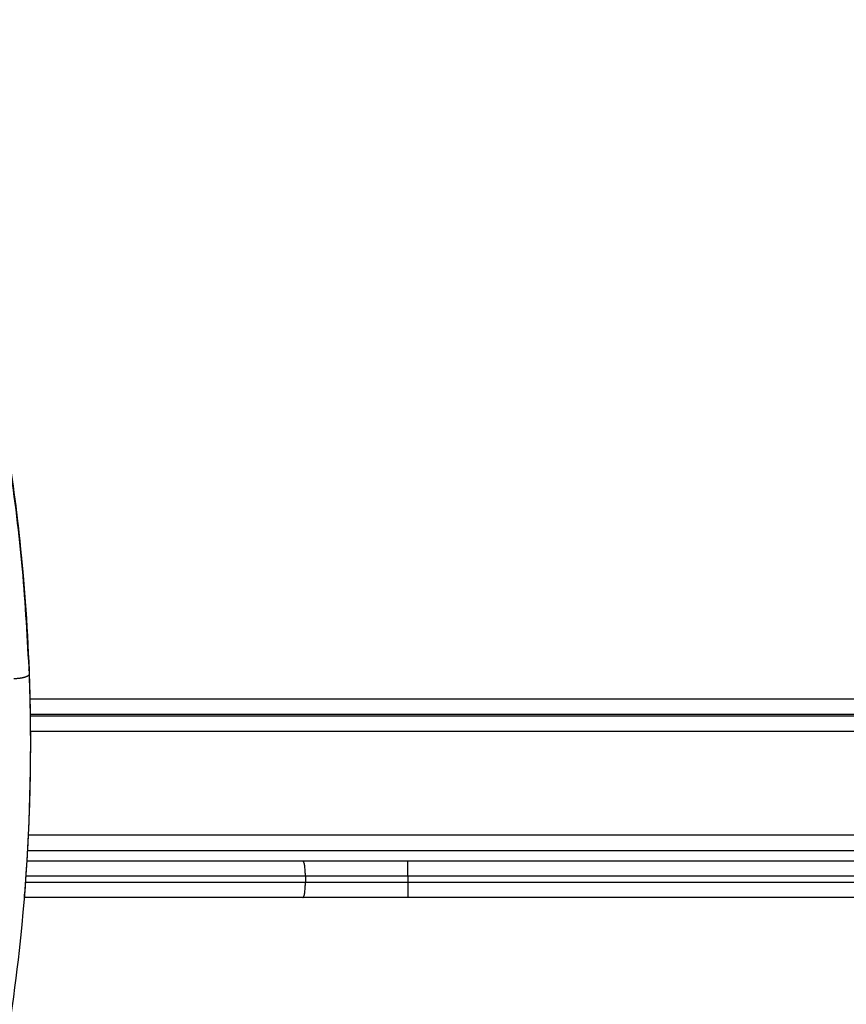
# Model space of a CAD drawing. Units: millimetres. Extents: x 5063.6 to 5074.6, y 685.6 to 698.6.
# Drawn here: x 5071.6 to 5071.9, y 688.2 to 688.6 of the extents above; entities that cross this region are included whole.
import ezdxf

# ---------------------------------------------------------------- set-up
doc = ezdxf.new("R2010")
doc.units = ezdxf.units.MM
doc.layers.add('DIASTASEIS', color=253, linetype='Continuous', lineweight=5)
doc.layers.add('Make2D$Visible$Curves', color=255, linetype='Continuous')
doc.layers.add('Make2D$Visible$Tangents', color=8, linetype='Continuous')
doc.styles.get("Standard").update_dxf_attribs({"font": 'ARIALN.TTF'})
doc.dimstyles.get("Standard").update_dxf_attribs({"dimtxt": 0.18, "dimasz": 0.15, "dimexe": 0.18, "dimexo": 0.0625, "dimgap": 0.09, "dimtad": 0, "dimtih": 1, "dimtoh": 1, "dimdec": 4, "dimrnd": 0.05, "dimzin": 0, "dimdsep": 46, "dimtxsty": 'Standard', "dimblk": 'OBLIQUE', "dimcen": 0.09, "dimadec": 0, "dimazin": 0, "dimtfac": 1, "dimtdec": 4, "dimtofl": 0, "dimtmove": 0, "dimatfit": 3, "dimfxl": 1, "dimtolj": 1, "dimtzin": 0, "dimarcsym": 0})

# ---------------------------------------------------------------- blocks, each defined once
blk = doc.blocks.new('_OBLIQUE')
at = {"color": 0, "linetype": 'ByBlock', "ltscale": 2}
blk.add_line((-0.5, -0.5), (0.5, 0.5), dxfattribs=at)
blk = doc.blocks.new('*D9')
at = {"layer": 'Defpoints', "color": 0}
for p in [(5067.51011, 688.4726), (5073.63639, 688.25247), (5067.51011, 685.81458)]:
    blk.add_point(p, dxfattribs=at)
at = {"layer": 'DIASTASEIS', "color": 0, "lineweight": -2}
for p, q in [((5067.51011, 688.4101), (5067.51011, 685.63458)), ((5073.63639, 688.18997), (5073.63639, 685.63458)), ((5067.51011, 685.81458), (5070.29054, 685.81458)), ((5073.63639, 685.81458), (5070.85596, 685.81458))]:
    blk.add_line(p, q, dxfattribs=at)
at = {"layer": 'DIASTASEIS', "color": 0, "linetype": 'ByBlock', "lineweight": -2, "xscale": 0.15, "yscale": 0.15, "zscale": 0.15, "rotation": 180}
blk.add_blockref('_OBLIQUE', (5067.51011, 685.81458), dxfattribs=at)
at = {"layer": 'DIASTASEIS', "color": 0, "linetype": 'ByBlock', "lineweight": -2, "xscale": 0.15, "yscale": 0.15, "zscale": 0.15}
blk.add_blockref('_OBLIQUE', (5073.63639, 685.81458), dxfattribs=at)
at = {"layer": 'DIASTASEIS', "color": 0, "insert": (5070.57325, 685.81458), "char_height": 0.18, "attachment_point": 5}
blk.add_mtext('\\A1;6.15', dxfattribs=at)
blk = doc.blocks.new('*D13')
at = {"layer": 'Defpoints', "color": 0}
for p in [(5069.51011, 688.47374), (5072.13639, 688.28135), (5069.51011, 687.44338)]:
    blk.add_point(p, dxfattribs=at)
at = {"layer": 'DIASTASEIS', "color": 0, "lineweight": -2}
for p, q in [((5069.51011, 688.41124), (5069.51011, 687.26338)), ((5072.13639, 688.21885), (5072.13639, 687.26338)), ((5069.51011, 687.44338), (5070.53974, 687.44338)), ((5072.13639, 687.44338), (5071.10676, 687.44338))]:
    blk.add_line(p, q, dxfattribs=at)
at = {"layer": 'DIASTASEIS', "color": 0, "linetype": 'ByBlock', "lineweight": -2, "xscale": 0.15, "yscale": 0.15, "zscale": 0.15, "rotation": 180}
blk.add_blockref('_OBLIQUE', (5069.51011, 687.44338), dxfattribs=at)
at = {"layer": 'DIASTASEIS', "color": 0, "linetype": 'ByBlock', "lineweight": -2, "xscale": 0.15, "yscale": 0.15, "zscale": 0.15}
blk.add_blockref('_OBLIQUE', (5072.13639, 687.44338), dxfattribs=at)
at = {"layer": 'DIASTASEIS', "color": 0, "insert": (5070.82325, 687.44338), "char_height": 0.18, "attachment_point": 5}
blk.add_mtext('\\A1;2.65', dxfattribs=at)
blk = doc.blocks.new('*D14')
at = {"layer": 'Defpoints', "color": 0}
for p in [(5072.08314, 691.63007), (5074.31426, 691.63007), (5071.1687, 686.2648)]:
    blk.add_point(p, dxfattribs=at)
at = {"layer": 'DIASTASEIS', "color": 0, "lineweight": -2}
for p, q in [((5072.14564, 691.63007), (5074.49426, 691.63007)), ((5074.31426, 691.63007), (5074.31426, 689.12934)), ((5074.31426, 686.2648), (5074.31426, 688.76553)), ((5071.2312, 686.2648), (5074.49426, 686.2648))]:
    blk.add_line(p, q, dxfattribs=at)
at = {"layer": 'DIASTASEIS', "color": 0, "linetype": 'ByBlock', "lineweight": -2, "xscale": 0.15, "yscale": 0.15, "zscale": 0.15}
for p, rotation in [((5074.31426, 691.63007), 90), ((5074.31426, 686.2648), 270)]:
    blk.add_blockref('_OBLIQUE', p, dxfattribs=dict(at, rotation=rotation))
at = {"layer": 'DIASTASEIS', "color": 0, "insert": (5074.31426, 688.94744), "char_height": 0.18, "attachment_point": 5}
blk.add_mtext('\\A1;5.40', dxfattribs=at)
blk = doc.blocks.new('s020x!')
at = {"layer": 'Make2D$Visible$Curves', "lineweight": -3}
for points, degree, knots in [([(5065.94156, 687.25748), (5065.94156, 687.28), (5065.94279, 687.30252), (5065.94703, 687.34106), (5065.94945, 687.35712), (5065.95866, 687.40539), (5065.9674, 687.43719), (5065.98428, 687.48378), (5065.99056, 687.49915), (5066.00433, 687.52939), (5066.01182, 687.54425), (5066.03596, 687.58775), (5066.05432, 687.61546), (5066.08492, 687.65462), (5066.09554, 687.66719), (5066.12734, 687.70201), (5066.14967, 687.72322), (5066.17348, 687.74281)], 3, [0, 0, 0, 0, 69.966999, 69.966999, 120.33981, 120.33981, 222.331894, 222.331894, 273.615013, 273.615013, 324.905473, 324.905473, 426.923701, 426.923701, 477.307373, 477.307373, 571.167221, 571.167221, 571.167221, 571.167221]), ([(5065.94156, 687.25619), (5065.94156, 687.25635), (5065.94156, 687.25651), (5065.94156, 687.25667), (5065.94156, 687.25683), (5065.94156, 687.25699), (5065.94156, 687.25716), (5065.94156, 687.25732), (5065.94156, 687.25748)], 2, [4, 4, 4, 5, 5, 6, 6, 7, 7, 8, 8, 8]), ([(5065.94199, 687.23313), (5065.94199, 687.23309), (5065.942, 687.23306), (5065.94202, 687.233), (5065.94203, 687.23297), (5065.94204, 687.23295)], 3, [0.0535183, 0.0535183, 0.0535183, 0.0535183, 0.4902472, 0.4902472, 0.8174804, 0.8174804, 0.8174804, 0.8174804]), ([(5066.21095, 686.74219), (5066.18574, 686.76007), (5066.16188, 686.77966), (5066.12755, 686.81218), (5066.11601, 686.82397), (5066.08255, 686.86089), (5066.06216, 686.88724), (5066.03482, 686.92895), (5066.02624, 686.94325), (5066.01024, 686.97244), (5066.00283, 686.98734), (5065.9825, 687.03264), (5065.9714, 687.06375), (5065.9586, 687.11125), (5065.955, 687.12711), (5065.94647, 687.17283), (5065.94312, 687.20292), (5065.94199, 687.23313)], 3, [5.040725, 5.040725, 5.040725, 5.040725, 98.921352, 98.921352, 149.316439, 149.316439, 251.358595, 251.358595, 302.66949, 302.66949, 353.970478, 353.970478, 455.976628, 455.976628, 506.356226, 506.356226, 600.211625, 600.211625, 600.211625, 600.211625])]:
    blk.add_open_spline(points, degree=degree, knots=knots, dxfattribs=at)
for points, degree in [([(5065.52514, 687.30759), (5065.67153, 687.30759), (5065.81792, 687.30759)], 2), ([(5065.85234, 687.30759), (5065.89797, 687.30759), (5065.9436, 687.30759)], 2), ([(5065.52514, 687.29559), (5065.67153, 687.29559), (5065.81792, 687.29559)], 2), ([(5065.85234, 687.29559), (5065.89754, 687.29559), (5065.94274, 687.29559)], 2), ([(5065.94253, 687.29209), (5065.76021, 687.29209), (5065.57789, 687.29209)], 2), ([(5065.53789, 687.24809), (5065.73976, 687.24809), (5065.94163, 687.24809)], 2), ([(5065.53789, 687.24759), (5065.73976, 687.24759), (5065.94164, 687.24759)], 2), ([(5065.94199, 687.23314), (5065.94199, 687.23314), (5065.94199, 687.23313), (5065.94199, 687.23313)], 3)]:
    blk.add_open_spline(points, degree=degree, dxfattribs=at)
for points, weights in [([(5065.81792, 687.30759), (5065.83525, 687.30759), (5065.85234, 687.30759)], [1, 0.996443607841, 1]), ([(5065.81792, 687.29559), (5065.83525, 687.29559), (5065.85234, 687.29559)], [1, 0.996443607841, 1]), ([(5065.94156, 687.25619), (5065.94156, 687.25651), (5065.94156, 687.25683)], [1, 0.99988839652, 0.999777063605]), ([(5065.94199, 687.23314), (5065.94156, 687.24466), (5065.94156, 687.25619)], [1, 0.999836587372, 1])]:
    blk.add_rational_spline(points, weights, degree=2, dxfattribs=at)
at = {"layer": 'Make2D$Visible$Tangents', "lineweight": -3}
for points, weights in [([(5065.81792, 687.30259), (5065.81792, 687.30759), (5065.81792, 687.30759)], [1, 0.707106781187, 1]), ([(5065.85234, 687.30759), (5065.8515, 687.30759), (5065.8515, 687.30259)], [1, 0.707106781187, 1]), ([(5065.94156, 687.25748), (5065.94156, 687.28257), (5065.9436, 687.30759)], [1, 0.991426369937, 0.984449526743]), ([(5065.81792, 687.30259), (5065.83483, 687.30259), (5065.8515, 687.30259)], [1, 0.996443607841, 1]), ([(5065.81792, 687.30059), (5065.81792, 687.29559), (5065.81792, 687.29559)], [1, 0.707106781187, 1]), ([(5065.81792, 687.30059), (5065.83483, 687.30059), (5065.8515, 687.30059)], [1, 0.996443607841, 1]), ([(5065.8515, 687.30059), (5065.8515, 687.29559), (5065.85234, 687.29559)], [1, 0.707106781188, 1]), ([(5065.94199, 687.23444), (5065.94156, 687.24595), (5065.94156, 687.25748)], [1, 0.999836587372, 1]), ([(5066.21089, 686.74367), (5065.95351, 686.92621), (5065.94199, 687.23444)], [1, 0.900149047737, 1]), ([(5066.21089, 686.74238), (5065.95352, 686.92491), (5065.94199, 687.23312)], [1, 0.900153544089, 0.999991007703])]:
    blk.add_rational_spline(points, weights, degree=2, dxfattribs=at)
for points in [[(5065.52514, 687.30259), (5065.67153, 687.30259), (5065.81792, 687.30259)], [(5065.81792, 687.30059), (5065.81792, 687.30159), (5065.81792, 687.30259)], [(5065.8515, 687.30259), (5065.89736, 687.30259), (5065.94321, 687.30259)], [(5065.8515, 687.30059), (5065.8515, 687.30159), (5065.8515, 687.30259)], [(5065.52514, 687.30059), (5065.67153, 687.30059), (5065.81792, 687.30059)], [(5065.8515, 687.30059), (5065.89729, 687.30059), (5065.94307, 687.30059)], [(5065.57789, 687.28709), (5065.76008, 687.28709), (5065.94227, 687.28709)], [(5065.94156, 687.25748), (5065.94156, 687.25748), (5065.94156, 687.25748)], [(5065.94157, 687.25309), (5065.73973, 687.25309), (5065.53789, 687.25309)], [(5065.53772, 687.24259), (5065.73973, 687.24259), (5065.94174, 687.24259)]]:
    blk.add_open_spline(points, degree=2, dxfattribs=at)
blk.add_open_spline([(5065.94199, 687.23444), (5065.94199, 687.23447), (5065.94199, 687.23451), (5065.94202, 687.23459), (5065.94204, 687.23463), (5065.9421, 687.23472), (5065.94214, 687.23476), (5065.9422, 687.23482), (5065.94223, 687.23484), (5065.94228, 687.23488), (5065.94231, 687.2349), (5065.94237, 687.23495), (5065.9424, 687.23497), (5065.94247, 687.23501), (5065.94251, 687.23503), (5065.94258, 687.23507), (5065.94262, 687.23509), (5065.94271, 687.23513), (5065.94275, 687.23515), (5065.94285, 687.23519), (5065.9429, 687.23521), (5065.943, 687.23525), (5065.94305, 687.23527), (5065.94316, 687.23531), (5065.94321, 687.23533), (5065.94333, 687.23537), (5065.94339, 687.23538), (5065.94351, 687.23542), (5065.94357, 687.23544), (5065.9437, 687.23547), (5065.94377, 687.23549), (5065.9439, 687.23552), (5065.94397, 687.23554), (5065.94411, 687.23557), (5065.94418, 687.23558), (5065.94432, 687.23561), (5065.94439, 687.23563), (5065.94454, 687.23565), (5065.94461, 687.23567), (5065.94476, 687.23569), (5065.94484, 687.2357), (5065.94499, 687.23573), (5065.94507, 687.23574), (5065.94522, 687.23576), (5065.9453, 687.23577), (5065.94545, 687.23579), (5065.94553, 687.2358), (5065.94576, 687.23582), (5065.94592, 687.23584), (5065.94623, 687.23586), (5065.94638, 687.23587), (5065.94669, 687.23589), (5065.94684, 687.2359), (5065.94698, 687.2359)], degree=3, knots=[0, 0, 0, 0, 0.490247, 0.490247, 0.980494, 0.980494, 1.470742, 1.470742, 1.715865, 1.715865, 1.960989, 1.960989, 2.206112, 2.206112, 2.451236, 2.451236, 2.696359, 2.696359, 2.941483, 2.941483, 3.186607, 3.186607, 3.43173, 3.43173, 3.676854, 3.676854, 3.921977, 3.921977, 4.167101, 4.167101, 4.412225, 4.412225, 4.657348, 4.657348, 4.902472, 4.902472, 5.147595, 5.147595, 5.392719, 5.392719, 5.637843, 5.637843, 5.882966, 5.882966, 6.12809, 6.12809, 6.373213, 6.373213, 6.86346, 6.86346, 7.353708, 7.353708, 7.843955, 7.843955, 7.843955, 7.843955], dxfattribs=at)
blk = doc.blocks.new('s20x')
blk.add_blockref('s020x!', (4.95048, 1.69517))

msp = doc.modelspace()

# ---------------------------------------------------------------- block references
at = {"rotation": 180}
msp.add_blockref('s20x', (10142.51251, 1377.28437), dxfattribs=at)

# ---------------------------------------------------------------- dimensions: what is measured, and where the dimension line sits
at = {"layer": 'DIASTASEIS'}
for base, p1, p2, angle, text, override, picture, middle in [((5074.31426, 691.63007), (5071.1687, 686.2648), (5072.08314, 691.63007), 270, '5.40', {"dimdec": 2, "dimtxsty": 'Standard'}, '*D14', (5074.31426, 688.94744)), ((5069.51011, 687.44338), (5072.13639, 688.28135), (5069.51011, 688.47374), 180, '2.65', {"dimdec": 2}, '*D13', (5070.82325, 687.44338)), ((5067.51011, 685.81458), (5073.63639, 688.25247), (5067.51011, 688.4726), 180, '6.15', {"dimdec": 2}, '*D9', (5070.57325, 685.81458))]:
    dim = msp.add_linear_dim(base=base, p1=p1, p2=p2, angle=angle, text=text, dimstyle='Standard', override=override, dxfattribs=at)
    dim.commit()
    dim.dimension.update_dxf_attribs({"geometry": picture, "text_midpoint": middle})

doc.saveas('drawing.dxf')
